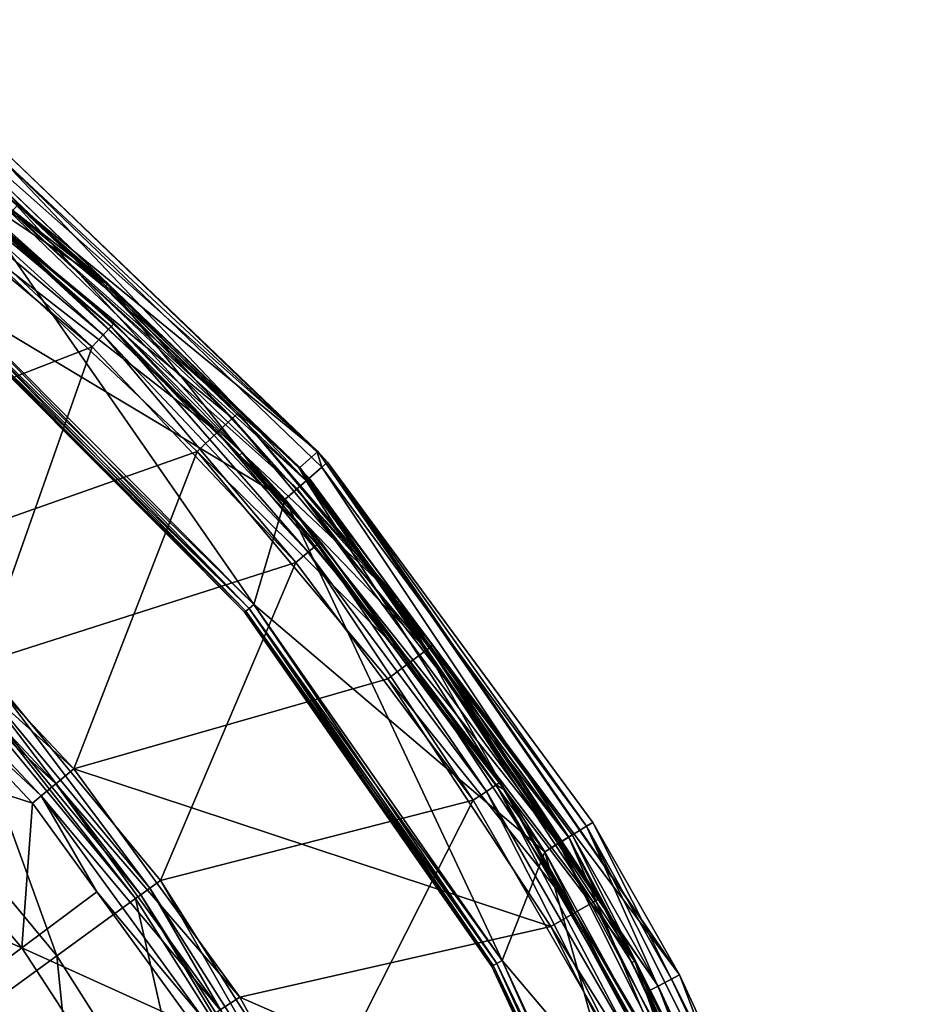
# Model space of a CAD drawing. Extents: x -164 to 164, y -164 to 202.
# Drawn here: x 105 to 160, y 75 to 136 of the extents above; entities that cross this region are included whole.
import ezdxf

# ---------------------------------------------------------------- set-up
doc = ezdxf.new("R2010")
doc.units = 0
doc.layers.add('L2', color=7, linetype='CONTINUOUS')
doc.layers.add('L4', color=7, linetype='CONTINUOUS')

msp = doc.modelspace()

# ---------------------------------------------------------------- linework, layer by layer
at = {"layer": 'L2', "color": 7}
for points in [[(88.84842, 135.9926, 892), (104.417, 124.4393, 896.5), (110.0203, 119.5139, 892)], [(98.85382, 127.0074, 892), (88.84842, 135.9926, 892), (110.0203, 119.5139, 892)], [(95.51191, 128.2948, 898.232), (109.074, 115.6116, 898.5), (94.91475, 127.4926, 898.5)], [(95.94905, 128.8819, 897.5), (109.7602, 116.339, 898.232), (95.51191, 128.2948, 898.232)], [(109.7602, 116.339, 898.232), (109.074, 115.6116, 898.5), (95.51191, 128.2948, 898.232)], [(95.94905, 128.8819, 897.5), (98.74862, 126.882, 896.5), (110.2626, 116.8715, 897.5)], [(110.2626, 116.8715, 897.5), (109.7602, 116.339, 898.232), (95.94905, 128.8819, 897.5)], [(89.2902, 107.9333, 898.5), (94.91475, 127.4926, 898.5), (109.074, 115.6116, 898.5)], [(98.74862, 126.882, 896.5), (98.85382, 127.0074, 892), (110.4464, 117.0664, 896.5)], [(98.74862, 126.882, 896.5), (110.4464, 117.0664, 896.5), (110.2626, 116.8715, 897.5)], [(110.4464, 117.0664, 896.5), (98.85382, 127.0074, 892), (118.4103, 109.0044, 892)], [(98.85382, 127.0074, 892), (110.0203, 119.5139, 892), (118.4103, 109.0044, 892)], [(104.1155, 124.0801, 898.25), (103.2921, 123.0987, 899.5311), (117.8164, 111.154, 898.25)], [(104.1155, 124.0801, 898.25), (109.8401, 119.3229, 896.5), (104.417, 124.4393, 896.5)], [(117.8164, 111.154, 898.25), (109.8401, 119.3229, 896.5), (104.1155, 124.0801, 898.25)], [(109.8401, 119.3229, 896.5), (110.0203, 119.5139, 892), (104.417, 124.4393, 896.5)], [(103.2921, 123.0987, 899.5311), (102.1672, 121.7581, 900), (116.8845, 110.2749, 899.5311)], [(117.8164, 111.154, 898.25), (103.2921, 123.0987, 899.5311), (116.8845, 110.2749, 899.5311)], [(95.89119, 102.1138, 900), (115.6116, 109.074, 900), (102.1672, 121.7581, 900)], [(116.8845, 110.2749, 899.5311), (102.1672, 121.7581, 900), (115.6116, 109.074, 900)], [(118.1574, 111.4758, 896.5), (110.0203, 119.5139, 892), (109.8401, 119.3229, 896.5)], [(117.8164, 111.154, 898.25), (118.1574, 111.4758, 896.5), (109.8401, 119.3229, 896.5)], [(118.1574, 111.4758, 896.5), (128.1911, 99.77514, 892), (110.0203, 119.5139, 892)], [(118.4103, 109.0044, 892), (110.0203, 119.5139, 892), (128.1911, 99.77514, 892)], [(110.2626, 116.8715, 897.5), (122.5242, 102.81, 898.232), (109.7602, 116.339, 898.232)], [(110.2626, 116.8715, 897.5), (110.4464, 117.0664, 896.5), (118.221, 108.8258, 896.5)], [(110.2626, 116.8715, 897.5), (118.221, 108.8258, 896.5), (123.085, 103.2805, 897.5)], [(123.085, 103.2805, 897.5), (122.5242, 102.81, 898.232), (110.2626, 116.8715, 897.5)], [(110.4464, 117.0664, 896.5), (118.4103, 109.0044, 892), (118.221, 108.8258, 896.5)], [(109.7602, 116.339, 898.232), (121.7581, 102.1672, 898.5), (109.074, 115.6116, 898.5)], [(122.5242, 102.81, 898.232), (121.7581, 102.1672, 898.5), (109.7602, 116.339, 898.232)], [(89.2902, 107.9333, 898.5), (109.074, 115.6116, 898.5), (102.1138, 95.89119, 898.5)], [(102.1138, 95.89119, 898.5), (109.074, 115.6116, 898.5), (121.7581, 102.1672, 898.5)], [(117.8164, 111.154, 898.25), (116.8845, 110.2749, 899.5311), (129.9239, 96.72479, 898.25)], [(128.0646, 99.66896, 896.5), (118.1574, 111.4758, 896.5), (117.8164, 111.154, 898.25)], [(129.9239, 96.72479, 898.25), (128.0646, 99.66896, 896.5), (117.8164, 111.154, 898.25)], [(128.0646, 99.66896, 896.5), (128.1911, 99.77514, 892), (118.1574, 111.4758, 896.5)], [(116.8845, 110.2749, 899.5311), (115.6116, 109.074, 900), (128.8963, 95.95978, 899.5311)], [(129.9239, 96.72479, 898.25), (116.8845, 110.2749, 899.5311), (128.8963, 95.95978, 899.5311)], [(107.9333, 89.2902, 900), (115.6116, 109.074, 900), (95.89119, 102.1138, 900)], [(107.9333, 89.2902, 900), (127.4926, 94.91475, 900), (115.6116, 109.074, 900)], [(128.8963, 95.95978, 899.5311), (115.6116, 109.074, 900), (127.4926, 94.91475, 900)], [(118.221, 108.8258, 896.5), (118.4103, 109.0044, 892), (123.2902, 103.4528, 896.5)], [(123.085, 103.2805, 897.5), (118.221, 108.8258, 896.5), (123.2902, 103.4528, 896.5)], [(134.7369, 88.028, 892), (123.2902, 103.4528, 896.5), (118.4103, 109.0044, 892)], [(118.4103, 109.0044, 892), (128.1911, 99.77514, 892), (134.7369, 88.028, 892)], [(123.085, 103.2805, 897.5), (133.6312, 87.89064, 898.232), (122.5242, 102.81, 898.232)], [(123.085, 103.2805, 897.5), (123.2902, 103.4528, 896.5), (134.2428, 88.2929, 897.5)], [(134.2428, 88.2929, 897.5), (133.6312, 87.89064, 898.232), (123.085, 103.2805, 897.5)], [(134.7369, 88.028, 892), (134.4667, 88.44014, 896.5), (123.2902, 103.4528, 896.5)], [(123.2902, 103.4528, 896.5), (134.4667, 88.44014, 896.5), (134.2428, 88.2929, 897.5)], [(122.5242, 102.81, 898.232), (132.7957, 87.34113, 898.5), (121.7581, 102.1672, 898.5)], [(133.6312, 87.89064, 898.232), (132.7957, 87.34113, 898.5), (122.5242, 102.81, 898.232)], [(107.9333, 89.2902, 900), (95.89119, 102.1138, 900), (94.89831, 101.0564, 899.6853)], [(102.1138, 95.89119, 898.5), (121.7581, 102.1672, 898.5), (113.3269, 82.33682, 898.5)], [(113.3269, 82.33682, 898.5), (121.7581, 102.1672, 898.5), (132.7957, 87.34113, 898.5)], [(106.8157, 88.36566, 899.6853), (94.89831, 101.0564, 899.6853), (94.08396, 100.1892, 898.7979)], [(107.9333, 89.2902, 900), (94.89831, 101.0564, 899.6853), (106.8157, 88.36566, 899.6853)], [(106.8157, 88.36566, 899.6853), (94.08396, 100.1892, 898.7979), (105.8991, 87.60738, 898.7979)], [(105.8991, 87.60738, 898.7979), (94.08396, 100.1892, 898.7979), (98.03132, 94.94347, 897.4972)], [(128.0646, 99.66896, 896.5), (130.3001, 97.0048, 896.5), (128.1911, 99.77514, 892)], [(129.9239, 96.72479, 898.25), (130.3001, 97.0048, 896.5), (128.0646, 99.66896, 896.5)], [(128.1911, 99.77514, 892), (130.3001, 97.0048, 896.5), (140.6806, 81.22198, 896.5)], [(128.1911, 99.77514, 892), (140.6806, 81.22198, 896.5), (142.8652, 77.31477, 892)], [(134.7369, 88.028, 892), (128.1911, 99.77514, 892), (142.8652, 77.31477, 892)], [(140.6806, 81.22198, 896.5), (130.3001, 97.0048, 896.5), (129.9239, 96.72479, 898.25)], [(129.9239, 96.72479, 898.25), (128.8963, 95.95978, 899.5311), (140.2745, 80.98752, 898.25)], [(140.2745, 80.98752, 898.25), (140.6806, 81.22198, 896.5), (129.9239, 96.72479, 898.25)], [(102.1138, 95.89119, 898.5), (112.6564, 81.84965, 898.3202), (101.5096, 95.32383, 898.3202)], [(113.3269, 82.33682, 898.5), (112.6564, 81.84965, 898.3202), (102.1138, 95.89119, 898.5)], [(128.8963, 95.95978, 899.5311), (127.4926, 94.91475, 900), (139.165, 80.34697, 899.5311)], [(140.2745, 80.98752, 898.25), (128.8963, 95.95978, 899.5311), (139.165, 80.34697, 899.5311)], [(101.5096, 95.32383, 898.3202), (112.1064, 81.45009, 897.8131), (101.014, 94.85849, 897.8131)], [(112.6564, 81.84965, 898.3202), (112.1064, 81.45009, 897.8131), (101.5096, 95.32383, 898.3202)], [(93.84732, 90.88606, 880.886), (105.3483, 87.15168, 897.4972), (98.03132, 94.94347, 897.4972)], [(100.7162, 94.57885, 897.0698), (106.8636, 77.64091, 880.4525), (96.28991, 90.42224, 880.4525)], [(105.8991, 87.60738, 898.7979), (98.03132, 94.94347, 897.4972), (105.3483, 87.15168, 897.4972)], [(101.014, 94.85849, 897.8131), (111.7759, 81.20997, 897.0698), (100.7162, 94.57885, 897.0698)], [(100.7162, 94.57885, 897.0698), (111.7759, 81.20997, 897.0698), (106.8636, 77.64091, 880.4525)], [(112.1064, 81.45009, 897.8131), (111.7759, 81.20997, 897.0698), (101.014, 94.85849, 897.8131)], [(137.6495, 79.47198, 900), (127.4926, 94.91475, 900), (107.9333, 89.2902, 900)], [(139.165, 80.34697, 899.5311), (127.4926, 94.91475, 900), (137.6495, 79.47198, 900)], [(88.03502, 85.25716, 865.1552), (104.6991, 78.13895, 880.886), (93.84732, 90.88606, 880.886)], [(93.84732, 90.88606, 880.886), (104.6991, 78.13895, 880.886), (105.3483, 87.15168, 897.4972)], [(96.28991, 90.42224, 880.4525), (106.8636, 77.64091, 880.4525), (100.3411, 72.90209, 864.7041)], [(118.2733, 75.05849, 900), (107.9333, 89.2902, 900), (106.8157, 88.36566, 899.6853)], [(118.2733, 75.05849, 900), (137.6495, 79.47198, 900), (107.9333, 89.2902, 900)], [(134.2428, 88.2929, 897.5), (134.4667, 88.44014, 896.5), (134.7127, 88.01404, 896.5)], [(134.7127, 88.01404, 896.5), (134.4667, 88.44014, 896.5), (134.7369, 88.028, 892)], [(117.0486, 74.28131, 899.6853), (106.8157, 88.36566, 899.6853), (105.8991, 87.60738, 898.7979)], [(118.2733, 75.05849, 900), (106.8157, 88.36566, 899.6853), (117.0486, 74.28131, 899.6853)], [(133.6312, 87.89064, 898.232), (142.0375, 71.33391, 898.5), (132.7957, 87.34113, 898.5)], [(134.2428, 88.2929, 897.5), (142.9311, 71.78272, 898.232), (133.6312, 87.89064, 898.232)], [(142.9311, 71.78272, 898.232), (142.0375, 71.33391, 898.5), (133.6312, 87.89064, 898.232)], [(134.2428, 88.2929, 897.5), (134.7127, 88.01404, 896.5), (143.5853, 72.11126, 897.5)], [(143.5853, 72.11126, 897.5), (142.9311, 71.78272, 898.232), (134.2428, 88.2929, 897.5)], [(134.7127, 88.01404, 896.5), (134.7369, 88.028, 892), (143.8248, 72.23152, 896.5)], [(134.7127, 88.01404, 896.5), (143.8248, 72.23152, 896.5), (143.5853, 72.11126, 897.5)], [(143.8248, 72.23152, 896.5), (134.7369, 88.028, 892), (147.3882, 64.65045, 892)], [(134.7369, 88.028, 892), (142.8652, 77.31477, 892), (147.3882, 64.65045, 892)], [(104.6991, 78.13895, 880.886), (109.364, 81.62458, 897.4972), (105.3483, 87.15168, 897.4972)], [(105.8991, 87.60738, 898.7979), (105.3483, 87.15168, 897.4972), (109.364, 81.62458, 897.4972)], [(117.0486, 74.28131, 899.6853), (105.8991, 87.60738, 898.7979), (116.0442, 73.64389, 898.7979)], [(116.0442, 73.64389, 898.7979), (105.8991, 87.60738, 898.7979), (109.364, 81.62458, 897.4972)], [(113.3269, 82.33682, 898.5), (132.7957, 87.34113, 898.5), (122.7528, 67.48394, 898.5)], [(122.7528, 67.48394, 898.5), (132.7957, 87.34113, 898.5), (142.0375, 71.33391, 898.5)], [(88.03502, 85.25716, 865.1552), (98.21469, 73.29953, 865.1552), (104.6991, 78.13895, 880.886)], [(113.3269, 82.33682, 898.5), (122.0265, 67.08466, 898.3202), (112.6564, 81.84965, 898.3202)], [(122.7528, 67.48394, 898.5), (122.0265, 67.08466, 898.3202), (113.3269, 82.33682, 898.5)], [(112.6564, 81.84965, 898.3202), (121.4308, 66.75716, 897.8131), (112.1064, 81.45009, 897.8131)], [(122.0265, 67.08466, 898.3202), (121.4308, 66.75716, 897.8131), (112.6564, 81.84965, 898.3202)], [(104.6991, 78.13895, 880.886), (115.4406, 73.26083, 897.4972), (109.364, 81.62458, 897.4972)], [(111.7759, 81.20997, 897.0698), (115.7519, 63.63513, 880.4525), (106.8636, 77.64091, 880.4525)], [(116.0442, 73.64389, 898.7979), (109.364, 81.62458, 897.4972), (115.4406, 73.26083, 897.4972)], [(112.1064, 81.45009, 897.8131), (121.0729, 66.56037, 897.0698), (111.7759, 81.20997, 897.0698)], [(111.7759, 81.20997, 897.0698), (121.0729, 66.56037, 897.0698), (115.7519, 63.63513, 880.4525)], [(121.4308, 66.75716, 897.8131), (121.0729, 66.56037, 897.0698), (112.1064, 81.45009, 897.8131)], [(140.2745, 80.98752, 898.25), (142.6876, 77.2256, 896.5), (140.6806, 81.22198, 896.5)], [(142.6876, 77.2256, 896.5), (142.8652, 77.31477, 892), (140.6806, 81.22198, 896.5)], [(140.2745, 80.98752, 898.25), (139.165, 80.34697, 899.5311), (148.7281, 64.15503, 898.25)], [(148.7281, 64.15503, 898.25), (142.6876, 77.2256, 896.5), (140.2745, 80.98752, 898.25)], [(139.165, 80.34697, 899.5311), (137.6495, 79.47198, 900), (147.5518, 63.64762, 899.5311)], [(148.7281, 64.15503, 898.25), (139.165, 80.34697, 899.5311), (147.5518, 63.64762, 899.5311)], [(118.2733, 75.05849, 900), (145.9449, 62.95449, 900), (137.6495, 79.47198, 900)], [(147.5518, 63.64762, 899.5311), (137.6495, 79.47198, 900), (145.9449, 62.95449, 900)], [(98.21469, 73.29953, 865.1552), (113.8317, 64.10882, 880.886), (104.6991, 78.13895, 880.886)], [(104.6991, 78.13895, 880.886), (113.8317, 64.10882, 880.886), (115.4406, 73.26083, 897.4972)], [(106.8636, 77.64091, 880.4525), (108.687, 59.75116, 864.7041), (100.3411, 72.90209, 864.7041)], [(106.8636, 77.64091, 880.4525), (115.7519, 63.63513, 880.4525), (108.687, 59.75116, 864.7041)], [(149.1587, 64.34076, 896.5), (142.8652, 77.31477, 892), (142.6876, 77.2256, 896.5)], [(148.7281, 64.15503, 898.25), (149.1587, 64.34076, 896.5), (142.6876, 77.2256, 896.5)], [(149.1587, 64.34076, 896.5), (153.6423, 52.74547, 892), (142.8652, 77.31477, 892)], [(147.3882, 64.65045, 892), (142.8652, 77.31477, 892), (153.6423, 52.74547, 892)], [(126.748, 59.64306, 900), (118.2733, 75.05849, 900), (117.0486, 74.28131, 899.6853)], [(126.748, 59.64306, 900), (145.9449, 62.95449, 900), (118.2733, 75.05849, 900)]]:
    msp.add_3dface(points, dxfattribs=at)
at = {"layer": 'L4', "color": 7}
for points in [[(92.59456, 134.1464, 898), (123.13, 109.0837, 898), (93.44665, 135.3808, 898)], [(103.6468, 127.7403, 3.5), (93.44665, 135.3808, 898), (123.13, 109.0837, 898)], [(102.7017, 126.5755, 3.5), (122.0073, 108.089, 898), (92.59456, 134.1464, 898)], [(122.0073, 108.089, 898), (123.13, 109.0837, 898), (92.59456, 134.1464, 898)], [(103.6468, 127.7403, 3.5), (123.0787, 109.0304, 3.5), (103.3514, 127.3762, 1.75)], [(123.13, 109.0837, 898), (123.0787, 109.0304, 3.5), (103.6468, 127.7403, 3.5)], [(122.4101, 107.2536, 0.468911), (102.5442, 126.3814, 0.468911), (103.3514, 127.3762, 1.75)], [(103.3514, 127.3762, 1.75), (123.0787, 109.0304, 3.5), (123.3737, 108.0978, 1.75)], [(103.3514, 127.3762, 1.75), (123.3737, 108.0978, 1.75), (122.4101, 107.2536, 0.468911)], [(121.9564, 108.0362, 3.5), (102.7017, 126.5755, 3.5), (102.5329, 126.3674, 2.5)], [(121.9564, 108.0362, 3.5), (122.0073, 108.089, 898), (102.7017, 126.5755, 3.5)], [(101.4416, 125.0224), (102.5442, 126.3814, 0.468911), (121.0939, 106.1003)], [(102.5329, 126.3674, 2.5), (102.0716, 125.799, 1.767949), (122.3966, 107.2417, 2.5)], [(122.3966, 107.2417, 2.5), (121.9564, 108.0362, 3.5), (102.5329, 126.3674, 2.5)], [(121.0939, 106.1003), (102.5442, 126.3814, 0.468911), (122.4101, 107.2536, 0.468911)], [(102.0716, 125.799, 1.767949), (101.4416, 125.0224, 1.5), (121.846, 106.7593, 1.767949)], [(122.3966, 107.2417, 2.5), (102.0716, 125.799, 1.767949), (121.846, 106.7593, 1.767949)], [(100.0737, 118.6922), (101.4416, 125.0224), (119.1472, 99.53146)], [(100.0737, 118.6922, 1.5), (121.0939, 106.1003, 1.5), (101.4416, 125.0224, 1.5)], [(119.1472, 99.53146), (101.4416, 125.0224), (121.0939, 106.1003)], [(121.846, 106.7593, 1.767949), (101.4416, 125.0224, 1.5), (121.0939, 106.1003, 1.5)], [(99.83193, 118.4055, 0.100481), (100.0737, 118.6922), (118.8594, 99.29105, 0.100481)], [(100.0737, 118.6922, 1.5), (99.83193, 118.4055, 1.399519), (119.1472, 99.53146, 1.5)], [(119.1472, 99.53146, 1.5), (121.0939, 106.1003, 1.5), (100.0737, 118.6922, 1.5)], [(118.8594, 99.29105, 0.100481), (100.0737, 118.6922), (119.1472, 99.53146)], [(99.5902, 118.1188, 0.75), (99.65497, 118.1956, 0.375), (118.5716, 99.05063, 0.75)], [(99.65497, 118.1956, 1.125), (99.5902, 118.1188, 0.75), (118.6487, 99.11505, 1.125)], [(118.6487, 99.11505, 1.125), (99.5902, 118.1188, 0.75), (118.5716, 99.05063, 0.75)], [(99.65497, 118.1956, 0.375), (99.83193, 118.4055, 0.100481), (118.6487, 99.11505, 0.375)], [(99.83193, 118.4055, 1.399519), (99.65497, 118.1956, 1.125), (118.8594, 99.29105, 1.399519)], [(118.5716, 99.05063, 0.75), (99.65497, 118.1956, 0.375), (118.6487, 99.11505, 0.375)], [(118.8594, 99.29105, 1.399519), (99.65497, 118.1956, 1.125), (118.6487, 99.11505, 1.125)], [(118.6487, 99.11505, 0.375), (99.83193, 118.4055, 0.100481), (118.8594, 99.29105, 0.100481)], [(119.1472, 99.53146, 1.5), (99.83193, 118.4055, 1.399519), (118.8594, 99.29105, 1.399519)], [(122.0073, 108.089, 898), (145.6575, 76.44697, 898), (123.13, 109.0837, 898)], [(123.13, 109.0837, 898), (123.7263, 108.4068, 3.5), (123.0787, 109.0304, 3.5)], [(123.7263, 108.4068, 3.5), (123.3737, 108.0978, 1.75), (123.0787, 109.0304, 3.5)], [(145.6575, 76.44697, 898), (123.7263, 108.4068, 3.5), (123.13, 109.0837, 898)], [(121.9564, 108.0362, 3.5), (144.3293, 75.74987, 898), (122.0073, 108.089, 898)], [(122.5981, 107.4183, 3.5), (144.3293, 75.74987, 898), (121.9564, 108.0362, 3.5)], [(122.3966, 107.2417, 2.5), (122.5981, 107.4183, 3.5), (121.9564, 108.0362, 3.5)], [(144.3293, 75.74987, 898), (145.6575, 76.44697, 898), (122.0073, 108.089, 898)], [(122.4101, 107.2536, 0.468911), (123.3737, 108.0978, 1.75), (138.7613, 85.04621, 0.468911)], [(139.8536, 85.71565, 1.75), (123.3737, 108.0978, 1.75), (123.7263, 108.4068, 3.5)], [(139.8536, 85.71565, 1.75), (138.7613, 85.04621, 0.468911), (123.3737, 108.0978, 1.75)], [(145.6575, 76.44697, 898), (140.2534, 85.96069, 3.5), (123.7263, 108.4068, 3.5)], [(123.7263, 108.4068, 3.5), (140.2534, 85.96069, 3.5), (139.8536, 85.71565, 1.75)], [(138.9745, 85.17685, 3.5), (122.5981, 107.4183, 3.5), (122.3966, 107.2417, 2.5)], [(122.5981, 107.4183, 3.5), (138.9745, 85.17685, 3.5), (144.3293, 75.74987, 898)], [(121.0939, 106.1003), (122.4101, 107.2536, 0.468911), (137.2693, 84.13174)], [(122.3966, 107.2417, 2.5), (121.846, 106.7593, 1.767949), (138.746, 85.03683, 2.5)], [(138.746, 85.03683, 2.5), (138.9745, 85.17685, 3.5), (122.3966, 107.2417, 2.5)], [(122.4101, 107.2536, 0.468911), (138.7613, 85.04621, 0.468911), (137.2693, 84.13174)], [(121.846, 106.7593, 1.767949), (121.0939, 106.1003, 1.5), (138.1219, 84.65429, 1.767949)], [(138.746, 85.03683, 2.5), (121.846, 106.7593, 1.767949), (138.1219, 84.65429, 1.767949)], [(119.1472, 99.53146), (121.0939, 106.1003), (134.6075, 77.3524)], [(119.1472, 99.53146, 1.5), (137.2693, 84.13174, 1.5), (121.0939, 106.1003, 1.5)], [(134.6075, 77.3524), (121.0939, 106.1003), (137.2693, 84.13174)], [(138.1219, 84.65429, 1.767949), (121.0939, 106.1003, 1.5), (137.2693, 84.13174, 1.5)], [(118.8594, 99.29105, 0.100481), (119.1472, 99.53146), (134.2823, 77.16556, 0.100481)], [(119.1472, 99.53146, 1.5), (118.8594, 99.29105, 1.399519), (134.6075, 77.3524, 1.5)], [(134.6075, 77.3524, 1.5), (137.2693, 84.13174, 1.5), (119.1472, 99.53146, 1.5)], [(134.2823, 77.16556, 0.100481), (119.1472, 99.53146), (134.6075, 77.3524)], [(118.5716, 99.05063, 0.75), (118.6487, 99.11505, 0.375), (133.9572, 76.97871, 0.75)], [(118.6487, 99.11505, 1.125), (118.5716, 99.05063, 0.75), (134.0443, 77.02878, 1.125)], [(134.0443, 77.02878, 1.125), (118.5716, 99.05063, 0.75), (133.9572, 76.97871, 0.75)], [(118.6487, 99.11505, 0.375), (118.8594, 99.29105, 0.100481), (134.0443, 77.02878, 0.375)], [(118.8594, 99.29105, 1.399519), (118.6487, 99.11505, 1.125), (134.2823, 77.16556, 1.399519)], [(133.9572, 76.97871, 0.75), (118.6487, 99.11505, 0.375), (134.0443, 77.02878, 0.375)], [(134.2823, 77.16556, 1.399519), (118.6487, 99.11505, 1.125), (134.0443, 77.02878, 1.125)], [(134.0443, 77.02878, 0.375), (118.8594, 99.29105, 0.100481), (134.2823, 77.16556, 0.100481)], [(134.6075, 77.3524, 1.5), (118.8594, 99.29105, 1.399519), (134.2823, 77.16556, 1.399519)], [(139.8536, 85.71565, 1.75), (140.2534, 85.96069, 3.5), (145.1535, 76.19408, 3.5)], [(145.1535, 76.19408, 3.5), (140.2534, 85.96069, 3.5), (145.6575, 76.44697, 898)], [(151.1283, 60.39695, 0.468911), (138.7613, 85.04621, 0.468911), (139.8536, 85.71565, 1.75)], [(139.8536, 85.71565, 1.75), (152.3179, 60.87237, 1.75), (151.1283, 60.39695, 0.468911)], [(139.8536, 85.71565, 1.75), (145.1535, 76.19408, 3.5), (152.3179, 60.87237, 1.75)], [(137.2693, 84.13174), (138.7613, 85.04621, 0.468911), (149.5033, 59.74752)], [(138.746, 85.03683, 2.5), (138.1219, 84.65429, 1.767949), (151.1117, 60.39029, 2.5)], [(138.746, 85.03683, 2.5), (143.8299, 75.4993, 3.5), (138.9745, 85.17685, 3.5)], [(151.1117, 60.39029, 2.5), (143.8299, 75.4993, 3.5), (138.746, 85.03683, 2.5)], [(151.1283, 60.39695, 0.468911), (149.5033, 59.74752), (138.7613, 85.04621, 0.468911)], [(144.3293, 75.74987, 898), (138.9745, 85.17685, 3.5), (143.8299, 75.4993, 3.5)], [(134.6075, 77.3524), (137.2693, 84.13174), (145.9857, 52.82755)], [(134.6075, 77.3524, 1.5), (149.5033, 59.74752, 1.5), (137.2693, 84.13174, 1.5)], [(138.1219, 84.65429, 1.767949), (137.2693, 84.13174, 1.5), (150.4319, 60.11863, 1.767949)], [(145.9857, 52.82755), (137.2693, 84.13174), (149.5033, 59.74752)], [(150.4319, 60.11863, 1.767949), (137.2693, 84.13174, 1.5), (149.5033, 59.74752, 1.5)], [(151.1117, 60.39029, 2.5), (138.1219, 84.65429, 1.767949), (150.4319, 60.11863, 1.767949)], [(134.2823, 77.16556, 0.100481), (134.6075, 77.3524), (145.633, 52.69995, 0.100481)], [(134.6075, 77.3524, 1.5), (134.2823, 77.16556, 1.399519), (145.9857, 52.82755, 1.5)], [(145.9857, 52.82755, 1.5), (149.5033, 59.74752, 1.5), (134.6075, 77.3524, 1.5)], [(145.633, 52.69995, 0.100481), (134.6075, 77.3524), (145.9857, 52.82755)], [(133.9572, 76.97871, 0.75), (134.0443, 77.02878, 0.375), (145.2804, 52.57235, 0.75)], [(134.0443, 77.02878, 1.125), (133.9572, 76.97871, 0.75), (145.3749, 52.60654, 1.125)], [(145.3749, 52.60654, 1.125), (133.9572, 76.97871, 0.75), (145.2804, 52.57235, 0.75)], [(134.0443, 77.02878, 0.375), (134.2823, 77.16556, 0.100481), (145.3749, 52.60654, 0.375)], [(134.2823, 77.16556, 1.399519), (134.0443, 77.02878, 1.125), (145.633, 52.69995, 1.399519)], [(145.2804, 52.57235, 0.75), (134.0443, 77.02878, 0.375), (145.3749, 52.60654, 0.375)], [(145.633, 52.69995, 1.399519), (134.0443, 77.02878, 1.125), (145.3749, 52.60654, 1.125)], [(145.3749, 52.60654, 0.375), (134.2823, 77.16556, 0.100481), (145.633, 52.69995, 0.100481)], [(145.9857, 52.82755, 1.5), (134.2823, 77.16556, 1.399519), (145.633, 52.69995, 1.399519)], [(144.3293, 75.74987, 898), (159.7199, 39.36743, 898), (145.6575, 76.44697, 898)], [(145.1535, 76.19408, 3.5), (145.6575, 76.44697, 898), (152.7534, 61.04638, 3.5)], [(152.3179, 60.87237, 1.75), (145.1535, 76.19408, 3.5), (152.7534, 61.04638, 3.5)], [(152.7534, 61.04638, 3.5), (145.6575, 76.44697, 898), (159.7199, 39.36743, 898)], [(144.3293, 75.74987, 898), (143.8299, 75.4993, 3.5), (151.3605, 60.48973, 3.5)], [(151.1117, 60.39029, 2.5), (151.3605, 60.48973, 3.5), (143.8299, 75.4993, 3.5)], [(144.3293, 75.74987, 898), (151.3605, 60.48973, 3.5), (158.2635, 39.00845, 898)], [(158.2635, 39.00845, 898), (159.7199, 39.36743, 898), (144.3293, 75.74987, 898)]]:
    msp.add_3dface(points, dxfattribs=at)

doc.saveas('drawing.dxf')
